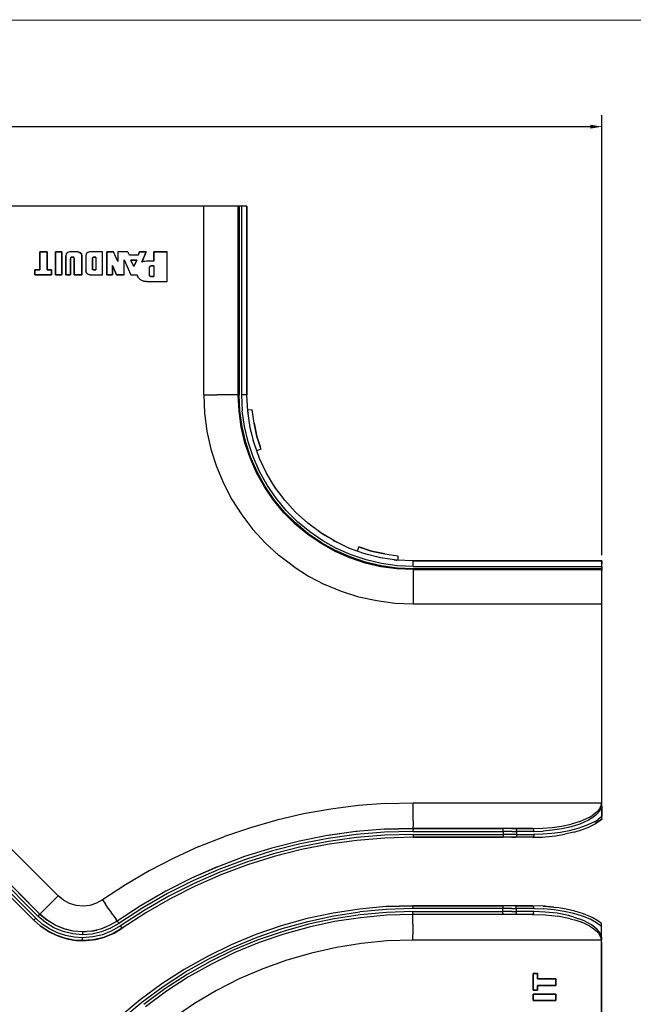
# Model space of a CAD drawing. Extents: x -0.1 to 34.1, y -0.1 to 22.1.
# Drawn here: x 12.2 to 18.9, y 11 to 21.8 of the extents above; entities that cross this region are included whole.
import ezdxf

# ---------------------------------------------------------------- set-up
doc = ezdxf.new("R2010")
doc.units = 0
doc.header["$MEASUREMENT"] = 0
doc.header["$PDMODE"] = 2
doc.header["$PDSIZE"] = 0.075
doc.layers.get('Defpoints').update_dxf_attribs({"linetype": 'CONTINUOUS'})
for name, color, linetype in [('Dimension', 6, 'CONTINUOUS'), ('Object', 5, 'CONTINUOUS'), ('Title Block', 3, 'CONTINUOUS')]:
    doc.layers.add(name, color=color, linetype=linetype)
doc.styles.get("Standard").update_dxf_attribs({"font": 'technic_.ttf'})
doc.dimstyles.get("Standard").update_dxf_attribs({"dimtxt": 0.09, "dimasz": 0.125, "dimexe": 0.125, "dimexo": 0.0625, "dimgap": 0.09, "dimtad": 0, "dimtih": 1, "dimtoh": 1, "dimzin": 0, "dimdsep": 46, "dimtxsty": 'Standard', "dimcen": 0.09, "dimadec": 0, "dimazin": 0, "dimtfac": 1, "dimtofl": 0, "dimtmove": 0, "dimatfit": 3, "dimfxl": 0, "dimtolj": 1, "dimtzin": 0, "dimarcsym": 0})

# ---------------------------------------------------------------- blocks, each defined once
blk = doc.blocks.new('*D4')
at = {"layer": 'Defpoints', "color": 0}
for p in [(18.583, 20.589), (4.086, 15.859), (18.583, 15.856)]:
    blk.add_point(p, dxfattribs=at)
at = {"layer": 'Dimension', "color": 0, "lineweight": -2}
for p, q in [((4.086, 15.921), (4.086, 20.714)), ((18.583, 15.918), (18.583, 20.714)), ((4.211, 20.589), (10.778, 20.589)), ((18.458, 20.589), (11.891, 20.589))]:
    blk.add_line(p, q, dxfattribs=at)
at = {"layer": 'Dimension', "color": 0}
for points in [[(4.211, 20.61), (4.211, 20.568), (4.086, 20.589)], [(18.458, 20.61), (18.458, 20.568), (18.583, 20.589)]]:
    blk.add_solid(points, dxfattribs=at)
at = {"layer": 'Dimension', "color": 0, "insert": (11.334, 20.589), "char_height": 0.09, "attachment_point": 5}
blk.add_mtext('\\A1;14.50 [368.3mm]', dxfattribs=at)

msp = doc.modelspace()

# ---------------------------------------------------------------- linework, layer by layer
at = {"layer": 'Object'}
for p, q in [((14.244, 19.724), (12.041, 19.724)), ((14.244, 19.724), (12.041, 19.724)), ((14.318, 19.724), (14.244, 19.724)), ((14.244, 17.666), (14.244, 19.724)), ((14.318, 19.724), (14.244, 19.724)), ((14.388, 19.724), (14.318, 19.724)), ((14.388, 19.724), (14.318, 19.724)), ((14.453, 19.724), (14.388, 19.724)), ((14.453, 19.724), (14.388, 19.724)), ((14.51, 19.724), (14.453, 19.724)), ((14.51, 19.724), (14.453, 19.724)), ((14.557, 19.724), (14.51, 19.724)), ((14.557, 19.724), (14.51, 19.724)), ((14.591, 19.724), (14.557, 19.724)), ((14.591, 19.724), (14.557, 19.724)), ((14.612, 19.724), (14.591, 19.724)), ((14.612, 19.724), (14.591, 19.724)), ((14.62, 19.724), (14.612, 19.724)), ((14.612, 19.724), (14.62, 19.724)), ((14.621, 19.724), (14.62, 19.724)), ((14.621, 19.724), (14.62, 19.724)), ((14.62, 19.724), (14.62, 17.666)), ((14.62, 17.666), (14.62, 19.724)), ((14.624, 19.724), (14.621, 19.724)), ((14.624, 19.724), (14.621, 19.724)), ((14.63, 19.724), (14.624, 19.724)), ((14.624, 19.724), (14.63, 19.724)), ((14.654, 19.724), (14.63, 19.724)), ((14.63, 19.724), (14.63, 17.666)), ((14.654, 19.724), (14.63, 19.724)), ((14.684, 19.724), (14.654, 19.724)), ((14.654, 19.724), (14.654, 17.666)), ((14.684, 19.724), (14.654, 19.724)), ((14.707, 19.724), (14.684, 19.724)), ((14.707, 19.724), (14.684, 19.724)), ((14.714, 19.724), (14.707, 19.724)), ((14.707, 19.724), (14.714, 19.724)), ((14.714, 17.666), (14.714, 19.724)), ((14.714, 19.724), (14.714, 17.666)), ((12.459, 19.224), (12.459, 19.027)), ((12.536, 19.224), (12.459, 19.224)), ((12.459, 19.027), (12.459, 19.224)), ((12.459, 19.224), (12.536, 19.224)), ((12.536, 19.027), (12.536, 19.224)), ((12.536, 19.224), (12.536, 19.027)), ((12.696, 19.224), (12.629, 19.224)), ((12.629, 19.224), (12.629, 18.976)), ((12.629, 18.976), (12.629, 19.224)), ((12.629, 19.224), (12.696, 19.224)), ((12.696, 18.976), (12.696, 19.224)), ((12.696, 19.224), (12.696, 18.976)), ((12.761, 19.218), (12.744, 19.202)), ((12.761, 19.218), (12.744, 19.202)), ((12.783, 19.224), (12.761, 19.218)), ((12.783, 19.224), (12.761, 19.218)), ((12.871, 19.224), (12.783, 19.224)), ((12.871, 19.224), (12.783, 19.224)), ((12.893, 19.218), (12.871, 19.224)), ((12.871, 19.224), (12.893, 19.218)), ((12.91, 19.202), (12.893, 19.218)), ((12.893, 19.218), (12.91, 19.202)), ((12.981, 19.218), (12.964, 19.202)), ((12.981, 19.218), (12.964, 19.202)), ((13.003, 19.224), (12.981, 19.218)), ((13.003, 19.224), (12.981, 19.218)), ((13.142, 19.224), (13.003, 19.224)), ((13.142, 19.224), (13.003, 19.224)), ((13.142, 18.976), (13.142, 19.224)), ((13.142, 18.976), (13.142, 19.224)), ((13.186, 19.224), (13.186, 18.976)), ((13.26, 19.224), (13.186, 19.224)), ((13.186, 18.976), (13.186, 19.224)), ((13.186, 19.224), (13.26, 19.224)), ((13.306, 19.119), (13.26, 19.224)), ((13.306, 19.119), (13.26, 19.224)), ((13.306, 19.224), (13.306, 19.119)), ((13.417, 19.224), (13.306, 19.224)), ((13.306, 19.224), (13.306, 19.119)), ((13.417, 19.224), (13.306, 19.224)), ((13.434, 19.188), (13.417, 19.224)), ((13.434, 19.188), (13.417, 19.224)), ((13.543, 19.224), (13.529, 19.188)), ((13.529, 19.188), (13.543, 19.224)), ((13.617, 19.224), (13.543, 19.224)), ((13.543, 19.224), (13.617, 19.224)), ((13.57, 19.111), (13.617, 19.224)), ((13.617, 19.224), (13.57, 19.111)), ((13.699, 19.224), (13.699, 19.123)), ((13.844, 19.224), (13.699, 19.224)), ((13.699, 19.123), (13.699, 19.224)), ((13.699, 19.224), (13.844, 19.224)), ((13.844, 18.9), (13.844, 19.224)), ((13.844, 18.9), (13.844, 19.224)), ((12.744, 19.202), (12.739, 19.18)), ((12.744, 19.202), (12.739, 19.18)), ((12.739, 19.18), (12.739, 18.976)), ((12.739, 18.976), (12.739, 19.18)), ((12.792, 19.161), (12.791, 19.154)), ((12.792, 19.161), (12.791, 19.154)), ((12.791, 18.976), (12.791, 19.154)), ((12.791, 19.154), (12.791, 18.976)), ((12.797, 19.166), (12.792, 19.161)), ((12.792, 19.161), (12.797, 19.166)), ((12.803, 19.167), (12.797, 19.166)), ((12.803, 19.167), (12.797, 19.166)), ((12.803, 19.167), (12.821, 19.167)), ((12.821, 19.167), (12.803, 19.167)), ((12.828, 19.166), (12.821, 19.167)), ((12.828, 19.166), (12.821, 19.167)), ((12.832, 19.161), (12.828, 19.166)), ((12.832, 19.161), (12.828, 19.166)), ((12.833, 19.154), (12.832, 19.161)), ((12.833, 19.154), (12.832, 19.161)), ((12.833, 19.154), (12.833, 18.976)), ((12.833, 18.976), (12.833, 19.154)), ((12.916, 19.18), (12.91, 19.202)), ((12.91, 19.202), (12.916, 19.18)), ((12.916, 18.976), (12.916, 19.18)), ((12.916, 19.18), (12.916, 18.976)), ((12.964, 19.202), (12.959, 19.18)), ((12.964, 19.202), (12.959, 19.18)), ((12.959, 19.18), (12.959, 19.02)), ((12.959, 19.18), (12.959, 19.02)), ((13.031, 19.154), (13.033, 19.161)), ((13.033, 19.161), (13.031, 19.154)), ((13.031, 19.154), (13.031, 19.04)), ((13.031, 19.04), (13.031, 19.154)), ((13.038, 19.166), (13.033, 19.161)), ((13.038, 19.166), (13.033, 19.161)), ((13.043, 19.167), (13.038, 19.166)), ((13.043, 19.167), (13.038, 19.166)), ((13.069, 19.167), (13.043, 19.167)), ((13.043, 19.167), (13.069, 19.167)), ((13.069, 19.167), (13.069, 19.028)), ((13.069, 19.167), (13.069, 19.028)), ((13.376, 18.976), (13.376, 19.138)), ((13.376, 19.138), (13.448, 18.976)), ((13.376, 19.138), (13.448, 18.976)), ((13.376, 18.976), (13.376, 19.138)), ((13.529, 19.188), (13.434, 19.188)), ((13.529, 19.188), (13.434, 19.188)), ((13.513, 19.134), (13.45, 19.134)), ((13.482, 19.064), (13.45, 19.134)), ((13.45, 19.134), (13.513, 19.134)), ((13.482, 19.064), (13.45, 19.134)), ((13.482, 19.064), (13.513, 19.134)), ((13.513, 19.134), (13.482, 19.064)), ((13.586, 19.118), (13.57, 19.111)), ((13.586, 19.118), (13.57, 19.111)), ((13.602, 19.121), (13.586, 19.118)), ((13.602, 19.121), (13.586, 19.118)), ((13.619, 19.123), (13.602, 19.121)), ((13.619, 19.123), (13.602, 19.121)), ((13.699, 19.123), (13.619, 19.123)), ((13.699, 19.123), (13.619, 19.123)), ((12.459, 19.027), (12.402, 19.027)), ((12.402, 19.027), (12.402, 18.976)), ((12.402, 18.976), (12.402, 19.027)), ((12.402, 19.027), (12.459, 19.027)), ((12.586, 19.027), (12.536, 19.027)), ((12.536, 19.027), (12.586, 19.027)), ((12.586, 18.976), (12.586, 19.027)), ((12.586, 19.027), (12.586, 18.976)), ((12.964, 18.998), (12.959, 19.02)), ((12.959, 19.02), (12.964, 18.998)), ((12.981, 18.982), (12.964, 18.998)), ((12.964, 18.998), (12.981, 18.982)), ((13.031, 19.04), (13.033, 19.034)), ((13.033, 19.034), (13.031, 19.04)), ((13.033, 19.034), (13.038, 19.03)), ((13.038, 19.03), (13.033, 19.034)), ((13.038, 19.03), (13.043, 19.028)), ((13.043, 19.028), (13.038, 19.03)), ((13.043, 19.028), (13.069, 19.028)), ((13.069, 19.028), (13.043, 19.028)), ((13.249, 19.077), (13.292, 18.976)), ((13.249, 18.976), (13.249, 19.077)), ((13.292, 18.976), (13.249, 19.077)), ((13.249, 19.077), (13.249, 18.976)), ((13.651, 19.056), (13.653, 19.063)), ((13.653, 19.063), (13.651, 19.056)), ((13.651, 18.973), (13.651, 19.056)), ((13.651, 18.973), (13.651, 19.056)), ((13.659, 19.069), (13.653, 19.063)), ((13.659, 19.069), (13.653, 19.063)), ((13.667, 19.071), (13.659, 19.069)), ((13.667, 19.071), (13.659, 19.069)), ((13.699, 19.071), (13.667, 19.071)), ((13.667, 19.071), (13.699, 19.071)), ((13.699, 19.071), (13.699, 18.957)), ((13.699, 19.071), (13.699, 18.957)), ((12.402, 18.976), (12.586, 18.976)), ((12.586, 18.976), (12.402, 18.976)), ((12.629, 18.976), (12.696, 18.976)), ((12.696, 18.976), (12.629, 18.976)), ((12.739, 18.976), (12.791, 18.976)), ((12.791, 18.976), (12.739, 18.976)), ((12.833, 18.976), (12.916, 18.976)), ((12.916, 18.976), (12.833, 18.976)), ((13.003, 18.976), (12.981, 18.982)), ((12.981, 18.982), (13.003, 18.976)), ((13.003, 18.976), (13.142, 18.976)), ((13.003, 18.976), (13.142, 18.976)), ((13.186, 18.976), (13.249, 18.976)), ((13.249, 18.976), (13.186, 18.976)), ((13.292, 18.976), (13.376, 18.976)), ((13.376, 18.976), (13.292, 18.976)), ((13.448, 18.976), (13.513, 18.976)), ((13.448, 18.976), (13.513, 18.976)), ((13.53, 18.946), (13.513, 18.976)), ((13.513, 18.976), (13.53, 18.946)), ((13.554, 18.921), (13.53, 18.946)), ((13.554, 18.921), (13.53, 18.946)), ((13.586, 18.906), (13.554, 18.921)), ((13.586, 18.906), (13.554, 18.921)), ((13.619, 18.9), (13.586, 18.906)), ((13.586, 18.906), (13.619, 18.9)), ((13.619, 18.9), (13.844, 18.9)), ((13.619, 18.9), (13.844, 18.9)), ((13.653, 18.964), (13.651, 18.973)), ((13.653, 18.964), (13.651, 18.973)), ((13.653, 18.964), (13.659, 18.959)), ((13.659, 18.959), (13.653, 18.964)), ((13.659, 18.959), (13.667, 18.957)), ((13.667, 18.957), (13.659, 18.959)), ((13.667, 18.957), (13.699, 18.957)), ((13.699, 18.957), (13.667, 18.957)), ((14.244, 17.666), (14.253, 17.467)), ((14.244, 17.666), (14.318, 17.666)), ((14.318, 17.666), (14.388, 17.666)), ((14.453, 17.666), (14.388, 17.666)), ((14.51, 17.666), (14.453, 17.666)), ((14.557, 17.666), (14.51, 17.666)), ((14.591, 17.666), (14.557, 17.666)), ((14.612, 17.666), (14.591, 17.666)), ((14.62, 17.666), (14.612, 17.666)), ((14.621, 17.666), (14.62, 17.666)), ((14.628, 17.49), (14.62, 17.666)), ((14.628, 17.49), (14.62, 17.666)), ((14.624, 17.666), (14.621, 17.666)), ((14.63, 17.666), (14.624, 17.666)), ((14.638, 17.491), (14.63, 17.666)), ((14.654, 17.666), (14.662, 17.493)), ((14.684, 17.666), (14.654, 17.666)), ((14.707, 17.666), (14.684, 17.666)), ((14.714, 17.666), (14.707, 17.666)), ((14.723, 17.488), (14.714, 17.666)), ((14.687, 17.322), (14.662, 17.493)), ((14.772, 17.502), (14.722, 17.498)), ((14.792, 17.357), (14.772, 17.502)), ((14.253, 17.467), (14.279, 17.27)), ((14.652, 17.316), (14.628, 17.49)), ((14.652, 17.316), (14.628, 17.49)), ((14.662, 17.318), (14.638, 17.491)), ((14.722, 17.49), (14.726, 17.469)), ((14.722, 17.49), (14.726, 17.469)), ((14.749, 17.312), (14.723, 17.488)), ((14.692, 17.144), (14.652, 17.316)), ((14.692, 17.144), (14.652, 17.316)), ((14.702, 17.147), (14.662, 17.318)), ((14.726, 17.154), (14.687, 17.322)), ((14.761, 17.26), (14.746, 17.329)), ((14.792, 17.14), (14.749, 17.312)), ((14.823, 17.213), (14.792, 17.357)), ((14.792, 17.357), (14.823, 17.213)), ((14.823, 17.214), (14.808, 17.284)), ((14.823, 17.214), (14.808, 17.284)), ((14.279, 17.27), (14.322, 17.076)), ((14.804, 17.106), (14.783, 17.171)), ((14.857, 17.102), (14.823, 17.214)), ((14.823, 17.213), (14.823, 17.214)), ((14.823, 17.214), (14.857, 17.102)), ((14.823, 17.213), (14.823, 17.214)), ((14.823, 17.213), (14.867, 17.073)), ((14.322, 17.076), (14.382, 16.886)), ((14.748, 16.978), (14.692, 17.144)), ((14.748, 16.978), (14.692, 17.144)), ((14.758, 16.981), (14.702, 17.147)), ((14.781, 16.99), (14.726, 17.154)), ((14.852, 16.973), (14.792, 17.14)), ((14.867, 17.073), (14.822, 17.056)), ((14.819, 16.817), (14.748, 16.978)), ((14.819, 16.817), (14.748, 16.978)), ((14.828, 16.821), (14.758, 16.981)), ((14.851, 16.832), (14.781, 16.99)), ((14.852, 16.974), (14.852, 16.973)), ((14.852, 16.973), (14.852, 16.974)), ((14.928, 16.812), (14.852, 16.973)), ((14.382, 16.886), (14.458, 16.702)), ((14.94, 16.791), (14.893, 16.883)), ((14.904, 16.663), (14.819, 16.817)), ((14.904, 16.663), (14.819, 16.817)), ((14.913, 16.668), (14.828, 16.821)), ((14.934, 16.681), (14.851, 16.832)), ((15.02, 16.66), (14.928, 16.812)), ((14.458, 16.702), (14.55, 16.526)), ((15.004, 16.518), (14.904, 16.663)), ((15.004, 16.518), (14.904, 16.663)), ((15.012, 16.523), (14.913, 16.668)), ((15.032, 16.539), (14.934, 16.681)), ((15.027, 16.65), (14.976, 16.731)), ((15.126, 16.518), (15.02, 16.66)), ((15.142, 16.406), (15.032, 16.539)), ((14.55, 16.526), (14.657, 16.358)), ((15.117, 16.382), (15.004, 16.518)), ((15.117, 16.382), (15.004, 16.518)), ((15.124, 16.389), (15.012, 16.523)), ((15.244, 16.386), (15.126, 16.518)), ((14.657, 16.358), (14.778, 16.2)), ((15.241, 16.258), (15.117, 16.382)), ((15.241, 16.258), (15.117, 16.382)), ((15.248, 16.266), (15.124, 16.389)), ((15.264, 16.283), (15.142, 16.406)), ((15.377, 16.267), (15.244, 16.386)), ((15.377, 16.146), (15.241, 16.258)), ((15.377, 16.146), (15.241, 16.258)), ((15.382, 16.153), (15.248, 16.266)), ((15.398, 16.173), (15.264, 16.283)), ((15.519, 16.161), (15.377, 16.267)), ((14.778, 16.2), (14.912, 16.053)), ((15.522, 16.047), (15.377, 16.146)), ((15.522, 16.047), (15.377, 16.146)), ((15.527, 16.054), (15.382, 16.153)), ((15.54, 16.076), (15.398, 16.173)), ((15.568, 16.131), (15.509, 16.168)), ((15.671, 16.07), (15.519, 16.161)), ((15.059, 15.919), (14.912, 16.053)), ((15.676, 15.96), (15.522, 16.047)), ((15.676, 15.96), (15.522, 16.047)), ((15.68, 15.97), (15.527, 16.054)), ((15.691, 15.992), (15.54, 16.076)), ((15.717, 16.048), (15.659, 16.077)), ((15.832, 15.993), (15.671, 16.07)), ((15.849, 15.922), (15.691, 15.992)), ((15.829, 15.996), (15.822, 15.998)), ((15.829, 15.996), (15.822, 15.998)), ((15.828, 15.994), (15.829, 15.996)), ((15.83, 15.993), (15.829, 15.996)), ((15.832, 15.993), (15.829, 15.996)), ((15.829, 15.996), (15.83, 15.993)), ((15.832, 15.993), (15.829, 15.996)), ((15.999, 15.933), (15.832, 15.993)), ((15.932, 16.009), (15.914, 15.963)), ((16.072, 15.964), (15.932, 16.009)), ((16.073, 15.964), (15.953, 16.001)), ((15.953, 16.001), (16.073, 15.964)), ((15.217, 15.798), (15.059, 15.919)), ((15.837, 15.89), (15.676, 15.96)), ((15.837, 15.89), (15.676, 15.96)), ((15.84, 15.899), (15.68, 15.97)), ((16.003, 15.833), (15.837, 15.89)), ((16.003, 15.833), (15.837, 15.89)), ((16.006, 15.843), (15.84, 15.899)), ((16.013, 15.868), (15.849, 15.922)), ((16.027, 15.926), (15.964, 15.946)), ((16.171, 15.891), (15.999, 15.933)), ((16.216, 15.933), (16.072, 15.964)), ((16.216, 15.933), (16.072, 15.964)), ((16.072, 15.964), (16.073, 15.964)), ((16.073, 15.964), (16.072, 15.964)), ((16.143, 15.949), (16.073, 15.964)), ((16.216, 15.933), (16.073, 15.964)), ((16.073, 15.964), (16.143, 15.949)), ((16.073, 15.964), (16.216, 15.933)), ((16.187, 15.888), (16.13, 15.9)), ((16.347, 15.864), (16.171, 15.891)), ((16.216, 15.933), (16.36, 15.913)), ((16.36, 15.913), (16.357, 15.863)), ((15.217, 15.798), (15.384, 15.691)), ((16.174, 15.793), (16.003, 15.833)), ((16.174, 15.793), (16.003, 15.833)), ((16.177, 15.803), (16.006, 15.843)), ((16.181, 15.828), (16.013, 15.868)), ((16.349, 15.769), (16.174, 15.793)), ((16.349, 15.769), (16.174, 15.793)), ((16.35, 15.779), (16.177, 15.803)), ((16.352, 15.803), (16.181, 15.828)), ((16.32, 15.868), (16.349, 15.863)), ((16.32, 15.868), (16.349, 15.863)), ((16.337, 15.864), (16.346, 15.864)), ((16.524, 15.856), (16.347, 15.864)), ((16.524, 15.771), (16.35, 15.779)), ((16.524, 15.796), (16.352, 15.803)), ((16.524, 15.856), (18.583, 15.856)), ((18.583, 15.856), (16.524, 15.856)), ((16.524, 15.848), (16.524, 15.856)), ((16.524, 15.826), (16.524, 15.848)), ((16.524, 15.796), (16.524, 15.826)), ((16.524, 15.796), (18.583, 15.796)), ((18.583, 15.848), (18.583, 15.856)), ((18.583, 15.856), (18.583, 15.848)), ((18.583, 15.826), (18.583, 15.848)), ((18.583, 15.848), (18.583, 15.826)), ((18.583, 15.796), (18.583, 15.826)), ((18.583, 15.796), (18.583, 15.826)), ((18.583, 15.771), (18.583, 15.796)), ((18.583, 15.796), (18.583, 15.771)), ((15.384, 15.691), (15.561, 15.6)), ((16.524, 15.761), (16.349, 15.769)), ((16.524, 15.761), (16.349, 15.769)), ((18.583, 15.771), (16.524, 15.771)), ((16.524, 15.766), (16.524, 15.771)), ((16.524, 15.762), (16.524, 15.766)), ((16.524, 15.761), (16.524, 15.762)), ((16.524, 15.761), (18.583, 15.761)), ((18.583, 15.761), (16.524, 15.761)), ((16.524, 15.761), (16.524, 15.753)), ((16.524, 15.753), (16.524, 15.732)), ((16.524, 15.732), (16.524, 15.698)), ((16.524, 15.698), (16.524, 15.651)), ((18.583, 15.766), (18.583, 15.771)), ((18.583, 15.771), (18.583, 15.766)), ((18.583, 15.762), (18.583, 15.766)), ((18.583, 15.766), (18.583, 15.762)), ((18.583, 15.761), (18.583, 15.762)), ((18.583, 15.761), (18.583, 15.762)), ((18.583, 15.753), (18.583, 15.761)), ((18.583, 15.761), (18.583, 15.753)), ((18.583, 15.732), (18.583, 15.753)), ((18.583, 15.732), (18.583, 15.753)), ((18.583, 15.698), (18.583, 15.732)), ((18.583, 15.698), (18.583, 15.732)), ((18.583, 15.651), (18.583, 15.698)), ((18.583, 15.651), (18.583, 15.698)), ((15.744, 15.523), (15.561, 15.6)), ((16.524, 15.651), (16.524, 15.594)), ((16.524, 15.594), (16.524, 15.529)), ((18.583, 15.594), (18.583, 15.651)), ((18.583, 15.594), (18.583, 15.651)), ((18.583, 15.529), (18.583, 15.594)), ((18.583, 15.529), (18.583, 15.594)), ((15.934, 15.463), (15.744, 15.523)), ((16.129, 15.42), (15.934, 15.463)), ((16.524, 15.529), (16.524, 15.459)), ((16.524, 15.459), (16.524, 15.386)), ((18.583, 15.459), (18.583, 15.529)), ((18.583, 15.459), (18.583, 15.529)), ((18.583, 15.386), (18.583, 15.459)), ((18.583, 15.386), (18.583, 15.459)), ((16.326, 15.394), (16.129, 15.42)), ((16.524, 15.386), (16.326, 15.394)), ((18.583, 15.386), (16.524, 15.386)), ((18.583, 13.182), (18.583, 15.386)), ((18.583, 13.182), (18.583, 15.386)), ((12.657, 12.206), (11.063, 13.798)), ((10.798, 13.532), (12.391, 11.94)), ((12.391, 11.94), (10.798, 13.532)), ((10.82, 13.554), (12.413, 11.961)), ((12.437, 11.984), (10.843, 13.578)), ((12.458, 12.007), (10.866, 13.6)), ((10.866, 13.6), (12.458, 12.007)), ((16.224, 13.212), (15.926, 13.19)), ((16.224, 13.212), (16.524, 13.22)), ((16.524, 13.22), (18.577, 13.22)), ((16.524, 13.166), (16.524, 13.22)), ((18.573, 13.192), (18.577, 13.22)), ((18.583, 13.182), (18.577, 13.22)), ((15.332, 13.099), (15.04, 13.032)), ((15.628, 13.152), (15.332, 13.099)), ((15.926, 13.19), (15.628, 13.152)), ((16.524, 13.113), (16.524, 13.166)), ((16.524, 13.064), (16.524, 13.113)), ((18.523, 13.093), (18.482, 13.06)), ((18.53, 13.123), (18.489, 13.088)), ((18.559, 13.133), (18.523, 13.093)), ((18.562, 13.167), (18.53, 13.123)), ((18.559, 13.133), (18.572, 13.157)), ((18.562, 13.167), (18.573, 13.192)), ((18.572, 13.157), (18.583, 13.182)), ((18.583, 13.07), (18.583, 13.182)), ((18.583, 13.182), (18.583, 13.07)), ((15.04, 13.032), (14.752, 12.949)), ((16.524, 13.022), (16.524, 13.064)), ((16.524, 13.022), (16.524, 12.987)), ((16.524, 12.987), (16.524, 12.961)), ((18.143, 12.966), (18.246, 12.987)), ((18.347, 13.018), (18.246, 12.987)), ((18.343, 12.989), (18.246, 12.958)), ((18.438, 13.032), (18.343, 12.989)), ((18.443, 13.06), (18.347, 13.018)), ((18.501, 13.013), (18.412, 12.971)), ((18.482, 13.06), (18.438, 13.032)), ((18.443, 13.06), (18.489, 13.088)), ((18.514, 12.992), (18.447, 12.957)), ((18.501, 13.013), (18.543, 13.039)), ((18.583, 13.039), (18.514, 12.992)), ((18.518, 12.997), (18.583, 13.041)), ((18.582, 13.04), (18.518, 12.997)), ((18.583, 13.07), (18.543, 13.039)), ((18.583, 13.041), (18.582, 13.04)), ((18.583, 13.058), (18.583, 13.07)), ((18.583, 13.058), (18.583, 13.07)), ((18.583, 13.048), (18.583, 13.058)), ((18.583, 13.048), (18.583, 13.058)), ((18.583, 13.041), (18.583, 13.048)), ((18.583, 13.041), (18.583, 13.048)), ((18.583, 13.039), (18.583, 13.041)), ((18.583, 13.041), (18.583, 13.039)), ((14.752, 12.949), (14.468, 12.852)), ((15.902, 12.906), (15.593, 12.862)), ((15.902, 12.906), (15.593, 12.862)), ((15.902, 12.906), (15.599, 12.864)), ((16.213, 12.931), (15.902, 12.906)), ((16.213, 12.931), (15.902, 12.906)), ((15.912, 12.907), (15.902, 12.906)), ((16.214, 12.9), (15.906, 12.874)), ((16.524, 12.94), (16.213, 12.931)), ((16.213, 12.931), (16.524, 12.94)), ((16.524, 12.908), (16.214, 12.9)), ((16.524, 12.946), (16.524, 12.961)), ((16.524, 12.94), (16.524, 12.946)), ((17.508, 12.94), (16.524, 12.94)), ((16.524, 12.94), (17.508, 12.94)), ((16.524, 12.94), (16.524, 12.936)), ((16.524, 12.936), (16.524, 12.923)), ((16.524, 12.908), (16.524, 12.923)), ((16.524, 12.908), (17.508, 12.908)), ((17.553, 12.94), (17.508, 12.94)), ((17.553, 12.94), (17.508, 12.94)), ((17.508, 12.94), (17.508, 12.936)), ((17.508, 12.923), (17.508, 12.936)), ((17.508, 12.908), (17.508, 12.923)), ((17.557, 12.908), (17.508, 12.908)), ((17.508, 12.908), (17.508, 12.876)), ((17.598, 12.94), (17.553, 12.94)), ((17.598, 12.94), (17.553, 12.94)), ((17.606, 12.908), (17.557, 12.908)), ((17.64, 12.94), (17.598, 12.94)), ((17.598, 12.94), (17.64, 12.94)), ((17.606, 12.908), (17.652, 12.908)), ((17.64, 12.94), (17.83, 12.94)), ((17.83, 12.94), (17.64, 12.94)), ((17.64, 12.94), (17.647, 12.936)), ((17.647, 12.936), (17.651, 12.923)), ((17.652, 12.908), (17.651, 12.923)), ((17.842, 12.908), (17.652, 12.908)), ((17.652, 12.908), (17.652, 12.876)), ((17.83, 12.94), (17.936, 12.942)), ((17.83, 12.94), (17.837, 12.936)), ((17.841, 12.923), (17.837, 12.936)), ((17.842, 12.908), (17.841, 12.923)), ((17.842, 12.908), (17.944, 12.911)), ((17.939, 12.878), (17.842, 12.876)), ((17.936, 12.942), (18.04, 12.951)), ((18.036, 12.886), (17.939, 12.878)), ((18.046, 12.92), (17.944, 12.911)), ((18.131, 12.898), (18.036, 12.886)), ((18.04, 12.951), (18.143, 12.966)), ((18.146, 12.936), (18.046, 12.92)), ((18.226, 12.916), (18.131, 12.898)), ((18.246, 12.958), (18.146, 12.936)), ((18.276, 12.899), (18.179, 12.877)), ((18.32, 12.939), (18.226, 12.916)), ((18.28, 12.9), (18.276, 12.899)), ((18.28, 12.9), (18.372, 12.928)), ((18.412, 12.971), (18.32, 12.939)), ((18.372, 12.928), (18.447, 12.957)), ((14.189, 12.742), (14.468, 12.852)), ((15.288, 12.802), (14.986, 12.726)), ((15.288, 12.802), (14.986, 12.726)), ((15.294, 12.772), (14.993, 12.696)), ((15.593, 12.862), (15.288, 12.802)), ((15.593, 12.862), (15.288, 12.802)), ((15.599, 12.831), (15.294, 12.772)), ((15.604, 12.799), (15.301, 12.74)), ((15.906, 12.874), (15.599, 12.831)), ((15.909, 12.841), (15.604, 12.799)), ((15.912, 12.81), (15.609, 12.769)), ((15.912, 12.81), (15.609, 12.769)), ((16.217, 12.867), (15.909, 12.841)), ((16.218, 12.836), (15.912, 12.81)), ((16.218, 12.836), (15.912, 12.81)), ((16.524, 12.876), (16.217, 12.867)), ((16.524, 12.844), (16.218, 12.836)), ((16.524, 12.844), (16.218, 12.836)), ((16.524, 12.876), (16.524, 12.86)), ((16.524, 12.876), (17.508, 12.876)), ((16.524, 12.86), (16.524, 12.849)), ((16.524, 12.849), (16.524, 12.844)), ((17.508, 12.844), (16.524, 12.844)), ((16.524, 12.844), (17.508, 12.844)), ((17.508, 12.876), (17.508, 12.86)), ((17.557, 12.876), (17.508, 12.876)), ((17.508, 12.86), (17.508, 12.849)), ((17.508, 12.844), (17.508, 12.849)), ((17.553, 12.844), (17.508, 12.844)), ((17.553, 12.844), (17.508, 12.844)), ((17.598, 12.844), (17.553, 12.844)), ((17.598, 12.844), (17.553, 12.844)), ((17.606, 12.876), (17.557, 12.876)), ((17.64, 12.844), (17.598, 12.844)), ((17.598, 12.844), (17.64, 12.844)), ((17.652, 12.876), (17.606, 12.876)), ((17.647, 12.849), (17.64, 12.844)), ((17.83, 12.844), (17.64, 12.844)), ((17.83, 12.844), (17.64, 12.844)), ((17.651, 12.86), (17.647, 12.849)), ((17.652, 12.876), (17.651, 12.86)), ((17.652, 12.876), (17.842, 12.876)), ((17.837, 12.849), (17.83, 12.844)), ((17.83, 12.844), (17.93, 12.847)), ((17.841, 12.86), (17.837, 12.849)), ((17.842, 12.876), (17.841, 12.86)), ((17.93, 12.847), (17.969, 12.85)), ((17.969, 12.85), (18.077, 12.86)), ((18.077, 12.86), (18.179, 12.877)), ((14.189, 12.742), (13.917, 12.617)), ((14.986, 12.726), (14.688, 12.633)), ((14.986, 12.726), (14.688, 12.633)), ((14.993, 12.696), (14.698, 12.603)), ((15.002, 12.664), (14.709, 12.572)), ((15.301, 12.74), (15.002, 12.664)), ((15.308, 12.71), (15.011, 12.634)), ((15.308, 12.71), (15.011, 12.634)), ((15.609, 12.769), (15.308, 12.71)), ((15.609, 12.769), (15.308, 12.71)), ((13.917, 12.617), (13.65, 12.478)), ((14.688, 12.633), (14.396, 12.523)), ((14.688, 12.633), (14.396, 12.523)), ((14.698, 12.603), (14.408, 12.494)), ((14.709, 12.572), (14.42, 12.464)), ((15.011, 12.634), (14.719, 12.543)), ((15.011, 12.634), (14.719, 12.543)), ((13.65, 12.478), (13.392, 12.327)), ((14.396, 12.523), (14.11, 12.399)), ((14.396, 12.523), (14.11, 12.399)), ((14.389, 12.522), (14.11, 12.399)), ((14.408, 12.494), (14.123, 12.37)), ((14.42, 12.464), (14.138, 12.34)), ((14.719, 12.543), (14.431, 12.436)), ((14.719, 12.543), (14.431, 12.436)), ((14.11, 12.399), (13.832, 12.258)), ((14.11, 12.399), (13.832, 12.258)), ((14.123, 12.37), (13.847, 12.23)), ((14.11, 12.399), (14.103, 12.396)), ((14.431, 12.436), (14.151, 12.312)), ((14.431, 12.436), (14.151, 12.312)), ((13.392, 12.327), (13.141, 12.162)), ((13.832, 12.258), (13.562, 12.102)), ((13.832, 12.258), (13.562, 12.102)), ((14.138, 12.34), (13.862, 12.201)), ((14.151, 12.312), (13.878, 12.173)), ((14.151, 12.312), (13.878, 12.173)), ((12.581, 12.13), (12.547, 12.096)), ((12.618, 12.167), (12.581, 12.13)), ((12.618, 12.167), (12.657, 12.206)), ((12.714, 12.158), (12.657, 12.206)), ((12.781, 12.122), (12.714, 12.158)), ((13.141, 12.162), (13.076, 12.126)), ((13.141, 12.162), (13.172, 12.117)), ((13.847, 12.23), (13.579, 12.076)), ((13.862, 12.201), (13.596, 12.048)), ((13.878, 12.173), (13.612, 12.021)), ((13.878, 12.173), (13.612, 12.021)), ((12.473, 12.022), (12.462, 12.011)), ((12.492, 12.041), (12.473, 12.022)), ((12.517, 12.066), (12.492, 12.041)), ((12.547, 12.096), (12.517, 12.066)), ((12.853, 12.101), (12.781, 12.122)), ((12.929, 12.094), (12.853, 12.101)), ((13.003, 12.102), (12.929, 12.094)), ((13.076, 12.126), (13.003, 12.102)), ((13.202, 12.073), (13.172, 12.117)), ((13.23, 12.034), (13.202, 12.073)), ((13.254, 11.999), (13.23, 12.034)), ((13.562, 12.102), (13.301, 11.931)), ((13.562, 12.102), (13.301, 11.931)), ((13.579, 12.076), (13.319, 11.906)), ((13.596, 12.048), (13.338, 11.879)), ((13.612, 12.021), (13.356, 11.853)), ((13.612, 12.021), (13.356, 11.853)), ((15.653, 12.019), (15.369, 11.958)), ((15.653, 12.019), (15.369, 11.958)), ((15.941, 12.062), (15.653, 12.019)), ((15.941, 12.062), (15.653, 12.019)), ((15.659, 11.988), (15.944, 12.031)), ((16.231, 12.089), (15.941, 12.062)), ((16.231, 12.089), (15.941, 12.062)), ((16.232, 12.058), (15.944, 12.031)), ((16.234, 12.026), (15.949, 11.999)), ((16.521, 12.098), (16.231, 12.089)), ((16.231, 12.089), (16.521, 12.098)), ((16.521, 12.067), (16.232, 12.058)), ((16.521, 12.034), (16.234, 12.026)), ((17.504, 12.098), (16.521, 12.098)), ((16.521, 12.098), (17.504, 12.098)), ((16.521, 12.098), (16.521, 12.093)), ((16.521, 12.082), (16.521, 12.093)), ((16.521, 12.082), (16.521, 12.067)), ((17.504, 12.067), (16.521, 12.067)), ((16.521, 12.034), (17.504, 12.034)), ((16.521, 12.018), (16.521, 12.034)), ((17.55, 12.098), (17.504, 12.098)), ((17.55, 12.098), (17.504, 12.098)), ((17.504, 12.098), (17.504, 12.093)), ((17.504, 12.093), (17.504, 12.082)), ((17.504, 12.082), (17.504, 12.067)), ((17.554, 12.067), (17.504, 12.067)), ((17.504, 12.034), (17.504, 12.067)), ((17.554, 12.034), (17.504, 12.034)), ((17.504, 12.018), (17.504, 12.034)), ((17.594, 12.098), (17.55, 12.098)), ((17.594, 12.098), (17.55, 12.098)), ((17.602, 12.067), (17.554, 12.067)), ((17.602, 12.034), (17.554, 12.034)), ((17.637, 12.098), (17.594, 12.098)), ((17.637, 12.098), (17.594, 12.098)), ((17.602, 12.067), (17.649, 12.067)), ((17.602, 12.034), (17.649, 12.034)), ((17.827, 12.098), (17.637, 12.098)), ((17.643, 12.093), (17.637, 12.098)), ((17.637, 12.098), (17.827, 12.098)), ((17.648, 12.082), (17.643, 12.093)), ((17.649, 12.067), (17.648, 12.082)), ((17.649, 12.034), (17.648, 12.018)), ((17.839, 12.067), (17.649, 12.067)), ((17.649, 12.067), (17.649, 12.034)), ((17.839, 12.034), (17.649, 12.034)), ((17.941, 12.094), (17.827, 12.098)), ((17.827, 12.098), (17.833, 12.093)), ((17.838, 12.082), (17.833, 12.093)), ((17.838, 12.082), (17.839, 12.067)), ((17.838, 12.018), (17.839, 12.034)), ((17.839, 12.067), (17.95, 12.063)), ((17.966, 12.029), (17.839, 12.034)), ((18.057, 12.083), (17.941, 12.094)), ((18.057, 12.083), (17.941, 12.094)), ((17.941, 12.094), (17.961, 12.092)), ((17.961, 12.092), (17.941, 12.094)), ((18.062, 12.053), (17.95, 12.063)), ((17.961, 12.092), (18.057, 12.083)), ((17.961, 12.092), (18.057, 12.083)), ((18.094, 12.016), (17.966, 12.029)), ((18.057, 12.083), (18.09, 12.08)), ((18.171, 12.037), (18.062, 12.053)), ((18.192, 12.062), (18.09, 12.08)), ((18.276, 12.014), (18.171, 12.037)), ((18.287, 12.04), (18.192, 12.062)), ((18.383, 12.009), (18.287, 12.04)), ((12.393, 11.942), (12.391, 11.94)), ((12.391, 11.94), (12.466, 11.874)), ((12.391, 11.94), (12.466, 11.874)), ((12.402, 11.951), (12.393, 11.942)), ((12.413, 11.961), (12.402, 11.951)), ((12.484, 11.899), (12.413, 11.961)), ((12.447, 11.996), (12.437, 11.984)), ((12.519, 11.914), (12.437, 11.984)), ((12.456, 12.004), (12.447, 11.996)), ((12.458, 12.007), (12.456, 12.004)), ((12.462, 12.011), (12.458, 12.007)), ((12.537, 11.94), (12.458, 12.007)), ((12.458, 12.007), (12.536, 11.941)), ((12.536, 11.941), (12.458, 12.007)), ((12.611, 11.858), (12.519, 11.914)), ((12.562, 11.923), (12.536, 11.941)), ((12.626, 11.886), (12.537, 11.94)), ((13.301, 11.931), (13.214, 11.881)), ((13.301, 11.931), (13.214, 11.881)), ((13.254, 11.999), (13.273, 11.97)), ((13.273, 11.97), (13.289, 11.949)), ((13.298, 11.936), (13.289, 11.949)), ((13.301, 11.931), (13.298, 11.936)), ((13.303, 11.928), (13.301, 11.931)), ((13.31, 11.919), (13.303, 11.928)), ((13.319, 11.906), (13.31, 11.919)), ((15.369, 11.958), (15.089, 11.88)), ((15.369, 11.958), (15.089, 11.88)), ((15.098, 11.85), (15.377, 11.928)), ((15.377, 11.928), (15.659, 11.988)), ((15.664, 11.956), (15.384, 11.896)), ((15.67, 11.926), (15.391, 11.866)), ((15.67, 11.926), (15.391, 11.866)), ((15.949, 11.999), (15.664, 11.956)), ((15.952, 11.968), (15.67, 11.926)), ((15.952, 11.968), (15.67, 11.926)), ((16.237, 11.994), (15.952, 11.968)), ((16.237, 11.994), (15.952, 11.968)), ((16.521, 12.002), (16.237, 11.994)), ((16.521, 12.002), (16.237, 11.994)), ((16.521, 12.018), (16.521, 12.007)), ((16.521, 12.007), (16.521, 12.002)), ((16.521, 11.996), (16.521, 12.002)), ((17.504, 12.002), (16.521, 12.002)), ((17.504, 12.002), (16.521, 12.002)), ((16.521, 11.974), (16.521, 11.996)), ((16.521, 11.941), (16.521, 11.974)), ((16.521, 11.898), (16.521, 11.941)), ((17.504, 12.018), (17.504, 12.007)), ((17.504, 12.007), (17.504, 12.002)), ((17.55, 12.002), (17.504, 12.002)), ((17.55, 12.002), (17.504, 12.002)), ((17.594, 12.002), (17.55, 12.002)), ((17.594, 12.002), (17.55, 12.002)), ((17.637, 12.002), (17.594, 12.002)), ((17.637, 12.002), (17.594, 12.002)), ((17.643, 12.007), (17.637, 12.002)), ((17.827, 12.002), (17.637, 12.002)), ((17.827, 12.002), (17.637, 12.002)), ((17.648, 12.018), (17.643, 12.007)), ((17.833, 12.007), (17.827, 12.002)), ((17.827, 12.002), (17.963, 11.998)), ((17.838, 12.018), (17.833, 12.007)), ((17.963, 11.998), (18.102, 11.983)), ((18.22, 11.99), (18.094, 12.016)), ((18.236, 11.957), (18.102, 11.983)), ((18.278, 11.974), (18.22, 11.99)), ((18.236, 11.957), (18.298, 11.94)), ((18.371, 11.986), (18.276, 12.014)), ((18.278, 11.974), (18.333, 11.956)), ((18.298, 11.94), (18.354, 11.921)), ((18.383, 11.936), (18.333, 11.956)), ((18.407, 11.899), (18.354, 11.921)), ((18.454, 11.951), (18.371, 11.986)), ((18.476, 11.97), (18.383, 12.009)), ((18.429, 11.913), (18.383, 11.936)), ((18.469, 11.89), (18.429, 11.913)), ((18.524, 11.913), (18.454, 11.951)), ((18.54, 11.932), (18.476, 11.97)), ((18.58, 11.873), (18.524, 11.913)), ((18.58, 11.904), (18.54, 11.932)), ((12.548, 11.82), (12.466, 11.874)), ((12.466, 11.874), (12.47, 11.871)), ((12.47, 11.871), (12.558, 11.813)), ((12.563, 11.847), (12.484, 11.899)), ((12.636, 11.776), (12.548, 11.82)), ((12.558, 11.813), (12.636, 11.776)), ((12.648, 11.804), (12.563, 11.847)), ((12.711, 11.817), (12.611, 11.858)), ((12.717, 11.848), (12.626, 11.886)), ((12.721, 11.846), (12.626, 11.886)), ((12.738, 11.774), (12.648, 11.804)), ((12.817, 11.791), (12.711, 11.817)), ((12.759, 11.836), (12.717, 11.848)), ((12.822, 11.822), (12.721, 11.846)), ((12.924, 11.813), (12.822, 11.822)), ((12.921, 11.813), (12.964, 11.816)), ((13.024, 11.821), (12.924, 11.813)), ((12.924, 11.813), (12.924, 11.809)), ((12.924, 11.809), (12.924, 11.798)), ((13.023, 11.82), (13.078, 11.833)), ((13.122, 11.843), (13.024, 11.821)), ((13.131, 11.813), (13.029, 11.79)), ((13.167, 11.861), (13.118, 11.842)), ((13.214, 11.881), (13.122, 11.843)), ((13.229, 11.852), (13.131, 11.813)), ((13.243, 11.823), (13.141, 11.782)), ((13.319, 11.906), (13.229, 11.852)), ((13.338, 11.879), (13.243, 11.823)), ((13.356, 11.853), (13.257, 11.796)), ((13.266, 11.799), (13.356, 11.853)), ((13.266, 11.799), (13.356, 11.853)), ((13.347, 11.866), (13.338, 11.879)), ((13.353, 11.857), (13.347, 11.866)), ((13.356, 11.853), (13.353, 11.857)), ((15.089, 11.88), (14.813, 11.784)), ((15.089, 11.88), (14.813, 11.784)), ((14.824, 11.756), (15.098, 11.85)), ((15.108, 11.819), (14.836, 11.726)), ((15.384, 11.896), (15.108, 11.819)), ((15.391, 11.866), (15.117, 11.789)), ((15.391, 11.866), (15.117, 11.789)), ((16.521, 11.898), (16.521, 11.844)), ((16.521, 11.844), (16.521, 11.784)), ((18.452, 11.876), (18.407, 11.899)), ((18.452, 11.876), (18.49, 11.851)), ((18.503, 11.864), (18.469, 11.89)), ((18.49, 11.851), (18.521, 11.826)), ((18.531, 11.839), (18.503, 11.864)), ((18.544, 11.8), (18.521, 11.826)), ((18.553, 11.813), (18.531, 11.839)), ((18.57, 11.787), (18.553, 11.813)), ((18.58, 11.902), (18.58, 11.904)), ((18.58, 11.896), (18.58, 11.902)), ((18.58, 11.896), (18.58, 11.902)), ((18.58, 11.886), (18.58, 11.896)), ((18.58, 11.886), (18.58, 11.896)), ((18.58, 11.873), (18.58, 11.886)), ((18.58, 11.873), (18.58, 11.886)), ((18.58, 11.761), (18.58, 11.873)), ((18.58, 11.761), (18.58, 11.873)), ((12.73, 11.744), (12.636, 11.776)), ((12.636, 11.776), (12.653, 11.769)), ((12.653, 11.769), (12.73, 11.744)), ((12.827, 11.724), (12.73, 11.744)), ((12.73, 11.744), (12.753, 11.738)), ((12.83, 11.756), (12.738, 11.774)), ((12.753, 11.738), (12.827, 11.724)), ((12.924, 11.782), (12.817, 11.791)), ((12.924, 11.719), (12.827, 11.724)), ((12.827, 11.724), (12.858, 11.721)), ((12.924, 11.75), (12.83, 11.756)), ((12.858, 11.721), (12.924, 11.719)), ((12.924, 11.798), (12.924, 11.782)), ((13.029, 11.79), (12.924, 11.782)), ((13.034, 11.758), (12.924, 11.75)), ((12.924, 11.734), (12.924, 11.75)), ((12.924, 11.722), (12.924, 11.734)), ((13.039, 11.727), (12.924, 11.719)), ((12.924, 11.719), (12.924, 11.722)), ((12.924, 11.719), (12.962, 11.719)), ((12.962, 11.719), (13.039, 11.727)), ((13.141, 11.782), (13.034, 11.758)), ((13.15, 11.753), (13.039, 11.727)), ((13.039, 11.727), (13.067, 11.732)), ((13.067, 11.732), (13.15, 11.753)), ((13.257, 11.796), (13.15, 11.753)), ((13.15, 11.753), (13.168, 11.759)), ((13.168, 11.759), (13.266, 11.799)), ((14.813, 11.784), (14.544, 11.673)), ((14.813, 11.784), (14.544, 11.673)), ((14.558, 11.644), (14.824, 11.756)), ((14.836, 11.726), (14.571, 11.616)), ((15.117, 11.789), (14.847, 11.696)), ((15.117, 11.789), (14.847, 11.696)), ((16.242, 11.714), (15.964, 11.688)), ((16.521, 11.722), (16.242, 11.714)), ((16.521, 11.722), (16.521, 11.784)), ((18.573, 11.722), (16.521, 11.722)), ((18.544, 11.8), (18.561, 11.773)), ((18.561, 11.773), (18.571, 11.748)), ((18.58, 11.761), (18.57, 11.787)), ((18.571, 11.748), (18.573, 11.722)), ((18.573, 11.722), (18.58, 11.684)), ((18.576, 11.722), (18.573, 11.722)), ((18.578, 11.722), (18.576, 11.722)), ((18.58, 11.722), (18.578, 11.722)), ((18.58, 11.722), (18.58, 11.761)), ((18.58, 11.761), (18.58, 11.722)), ((18.58, 11.684), (18.58, 11.722)), ((18.58, 11.684), (18.58, 11.722)), ((14.544, 11.673), (14.283, 11.546)), ((14.544, 11.673), (14.283, 11.546)), ((14.298, 11.518), (14.558, 11.644)), ((14.571, 11.616), (14.312, 11.49)), ((14.847, 11.696), (14.583, 11.587)), ((14.847, 11.696), (14.583, 11.587)), ((15.689, 11.644), (15.417, 11.583)), ((15.964, 11.688), (15.689, 11.644)), ((18.58, 9.557), (18.58, 11.684)), ((18.58, 11.684), (18.58, 9.557)), ((14.283, 11.546), (14.03, 11.403)), ((14.283, 11.546), (14.03, 11.403)), ((14.046, 11.377), (14.298, 11.518)), ((14.312, 11.49), (14.062, 11.349)), ((14.583, 11.587), (14.327, 11.462)), ((14.583, 11.587), (14.327, 11.462)), ((15.149, 11.506), (14.887, 11.411)), ((15.417, 11.583), (15.149, 11.506)), ((14.03, 11.403), (13.786, 11.246)), ((14.03, 11.403), (13.786, 11.246)), ((13.803, 11.219), (14.046, 11.377)), ((14.327, 11.462), (14.079, 11.322)), ((14.327, 11.462), (14.079, 11.322)), ((14.887, 11.411), (14.63, 11.3)), ((14.062, 11.349), (13.821, 11.192)), ((14.079, 11.322), (13.839, 11.167)), ((14.079, 11.322), (13.839, 11.167)), ((14.63, 11.3), (14.381, 11.173)), ((17.882, 11.36), (17.832, 11.36)), ((17.832, 11.36), (17.832, 11.177)), ((17.832, 11.177), (17.832, 11.36)), ((17.832, 11.36), (17.882, 11.36)), ((17.882, 11.303), (17.882, 11.36)), ((17.882, 11.36), (17.882, 11.303)), ((18.08, 11.303), (17.882, 11.303)), ((17.882, 11.303), (18.08, 11.303)), ((18.08, 11.228), (18.08, 11.303)), ((18.08, 11.303), (18.08, 11.228)), ((13.786, 11.246), (13.551, 11.072)), ((13.786, 11.246), (13.551, 11.072)), ((13.57, 11.048), (13.803, 11.219)), ((13.821, 11.192), (13.59, 11.022)), ((13.839, 11.167), (13.609, 10.998)), ((13.839, 11.167), (13.609, 10.998)), ((14.381, 11.173), (14.141, 11.031)), ((17.832, 11.177), (17.882, 11.177)), ((17.882, 11.177), (17.832, 11.177)), ((17.882, 11.228), (18.08, 11.228)), ((17.882, 11.177), (17.882, 11.228)), ((18.08, 11.228), (17.882, 11.228)), ((17.882, 11.228), (17.882, 11.177)), ((13.551, 11.072), (13.328, 10.887)), ((13.551, 11.072), (13.328, 10.887)), ((17.832, 11.133), (17.832, 11.067)), ((18.08, 11.133), (17.832, 11.133)), ((17.832, 11.133), (18.08, 11.133)), ((17.832, 11.067), (17.832, 11.133)), ((17.832, 11.067), (18.08, 11.067)), ((18.08, 11.067), (17.832, 11.067)), ((18.08, 11.067), (18.08, 11.133)), ((18.08, 11.133), (18.08, 11.067)), ((13.348, 10.863), (13.57, 11.048)), ((14.141, 11.031), (13.911, 10.874))]:
    msp.add_line(p, q, dxfattribs=at)
at = {"layer": 'Title Block', "const_width": 0.01}
msp.add_lwpolyline([(33.75, 0.25), (0.25, 0.25), (0.25, 21.75), (33.75, 21.75)], close=True, dxfattribs=at)

# ---------------------------------------------------------------- dimensions: what is measured, and where the dimension line sits
at = {"layer": 'Dimension'}
dim = msp.add_linear_dim(base=(18.583, 20.589), p1=(4.086, 15.859), p2=(18.583, 15.856), text='14.50 [368.3mm]', dimstyle='Standard', dxfattribs=at)
dim.commit()
dim.dimension.update_dxf_attribs({"geometry": '*D4', "text_midpoint": (11.334, 20.589)})

doc.saveas('drawing.dxf')
